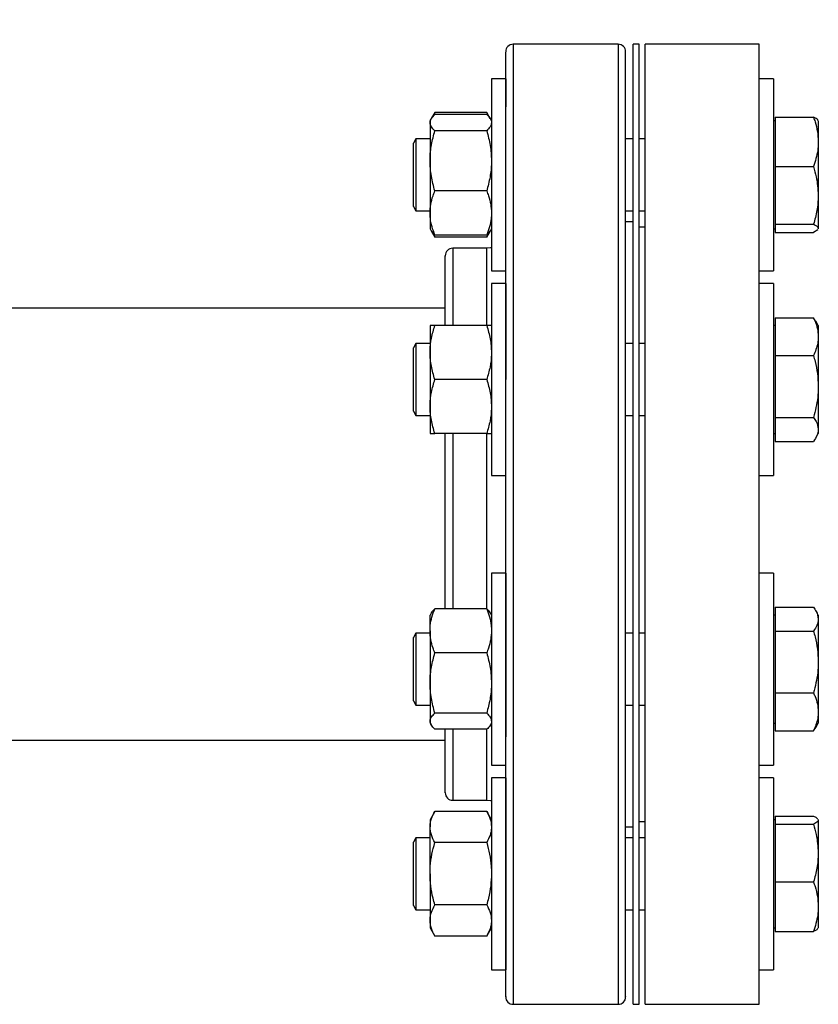
# Model space of a CAD drawing. Units: inches. Extents: x 0.37 to 10.29, y 0.37 to 8.02.
# Drawn here: x 7.81 to 8.07, y 6.31 to 6.63 of the extents above; entities that cross this region are included whole.
import ezdxf

# ---------------------------------------------------------------- set-up
doc = ezdxf.new("R2010")
doc.units = ezdxf.units.IN
doc.header["$MEASUREMENT"] = 0
doc.styles.add('SLDTEXTSTYLE0', font='TXT', dxfattribs={"width": 0.75})
doc.dimstyles.new('SLDDIMSTYLE1', dxfattribs={"dimtxt": 0.125, "dimasz": 0.13, "dimexe": 0, "dimexo": 0.0625, "dimgap": 0.03125, "dimtad": 0, "dimtih": 1, "dimtoh": 1, "dimdec": 1, "dimlfac": 32, "dimrnd": 1e-09, "dimzin": 12, "dimdsep": 46, "dimtxsty": 'SLDTEXTSTYLE0', "dimsah": 1, "dimcen": 0.09, "dimadec": 0, "dimazin": 3, "dimtfac": 1, "dimtdec": 1, "dimtofl": 0, "dimtmove": 0, "dimatfit": 3, "dimfxl": 0, "dimfrac": 2, "dimtolj": 1, "dimtzin": 12, "dimarcsym": 0})

# ---------------------------------------------------------------- blocks, each defined once
blk = doc.blocks.new('_D_14')
at = {"color": 7, "linetype": 'Continuous', "lineweight": 18}
for p, q in [((6.16549, 6.61285), (6.16549, 6.94638)), ((8.05197, 6.67068), (8.05197, 6.94638)), ((6.16549, 6.82138), (6.9471, 6.82138)), ((8.05197, 6.82138), (7.27036, 6.82138))]:
    blk.add_line(p, q, dxfattribs=at)
for points in [[(6.16549, 6.82138), (6.29549, 6.80138), (6.29549, 6.84138)], [(8.05197, 6.82138), (7.92197, 6.84138), (7.92197, 6.80138)]]:
    blk.add_solid(points, dxfattribs=at)
at = {"color": 7, "linetype": 'Continuous', "lineweight": 18, "insert": (6.9471, 6.88329), "char_height": 0.125, "attachment_point": 1, "style": 'SLDTEXTSTYLE0'}
blk.add_mtext('60.4', dxfattribs=at)

msp = doc.modelspace()

# ---------------------------------------------------------------- linework, layer by layer
at = {"color": 7, "linetype": 'Continuous', "lineweight": 25}
for p, q in [((8.00604, 6.62068), (7.97189, 6.62068)), ((8.01291, 6.62068), (8.01096, 6.62068)), ((8.01096, 6.30818), (8.01096, 6.62068)), ((8.01291, 6.30818), (8.01291, 6.62068)), ((8.05197, 6.62068), (8.01486, 6.62068)), ((8.01486, 6.30818), (8.01486, 6.62068)), ((8.05197, 6.30818), (8.05197, 6.62068)), ((7.96943, 6.60943), (7.96481, 6.60943)), ((7.96481, 6.60943), (7.96481, 6.60028)), ((7.96943, 6.60943), (7.96943, 6.60028)), ((8.0566, 6.60943), (8.05197, 6.60943)), ((8.0566, 6.60943), (8.0566, 6.54693)), ((7.96481, 6.60028), (7.96481, 6.54693)), ((7.94516, 6.5964), (7.94479, 6.59576)), ((7.94636, 6.59848), (7.94521, 6.59648)), ((7.94569, 6.59704), (7.94636, 6.59848)), ((7.96324, 6.59848), (7.94636, 6.59848)), ((7.96324, 6.59779), (7.94636, 6.59779)), ((7.96441, 6.59645), (7.96324, 6.59848)), ((7.96324, 6.59848), (7.9639, 6.59704)), ((7.96481, 6.59576), (7.96444, 6.59639)), ((8.05722, 6.59694), (8.05722, 6.58084)), ((8.05722, 6.59694), (8.06968, 6.59694)), ((7.94479, 6.59576), (7.94479, 6.59516)), ((7.94479, 6.59516), (7.94479, 6.58273)), ((8.05722, 6.59576), (8.0566, 6.59576)), ((8.07125, 6.59576), (8.07125, 6.589)), ((7.94022, 6.5899), (7.93941, 6.58849)), ((7.94479, 6.5899), (7.94022, 6.5899)), ((7.94022, 6.5899), (7.94022, 6.56646)), ((7.96324, 6.59253), (7.94636, 6.59253)), ((8.01096, 6.5899), (8.0085, 6.5899)), ((8.01486, 6.5899), (8.01291, 6.5899)), ((7.93941, 6.56787), (7.93941, 6.58849)), ((8.07125, 6.589), (8.07125, 6.58877)), ((8.07125, 6.58877), (8.07125, 6.5716)), ((7.94479, 6.58273), (7.94479, 6.56575)), ((8.05722, 6.58084), (8.06968, 6.58084)), ((8.05722, 6.58084), (8.05722, 6.57146)), ((7.96324, 6.57293), (7.94636, 6.57293)), ((8.05722, 6.57146), (8.05722, 6.56208)), ((8.07125, 6.5716), (8.07125, 6.57133)), ((8.07125, 6.57133), (8.07125, 6.56078)), ((7.93941, 6.56787), (7.94022, 6.56646)), ((7.94022, 6.56646), (7.94479, 6.56646)), ((7.94479, 6.56575), (7.94479, 6.5606)), ((8.0085, 6.56646), (8.01096, 6.56646)), ((8.01291, 6.56646), (8.01486, 6.56646)), ((8.01096, 6.56285), (8.0085, 6.56285)), ((8.01486, 6.56115), (8.01291, 6.56115)), ((8.05722, 6.56208), (8.06968, 6.56208)), ((8.05722, 6.56208), (8.05722, 6.56079)), ((8.05722, 6.56079), (8.05722, 6.56072)), ((8.05722, 6.56072), (8.05722, 6.55943)), ((8.07125, 6.56074), (8.07112, 6.56045)), ((8.07125, 6.56078), (8.07125, 6.56074)), ((8.07125, 6.56074), (8.07125, 6.5606)), ((7.94479, 6.5606), (7.94516, 6.55996)), ((7.94516, 6.55996), (7.94636, 6.55788)), ((7.94636, 6.55788), (7.94571, 6.55929)), ((7.96324, 6.55857), (7.94636, 6.55857)), ((7.96324, 6.55788), (7.94636, 6.55788)), ((7.96324, 6.55788), (7.96444, 6.55997)), ((7.96392, 6.55934), (7.96324, 6.55788)), ((7.96444, 6.55997), (7.96481, 6.5606)), ((8.0566, 6.5606), (8.05722, 6.5606)), ((8.05722, 6.55943), (8.06968, 6.55943)), ((8.07104, 6.56029), (8.06968, 6.55943)), ((7.96328, 6.55427), (7.95221, 6.55427)), ((7.96481, 6.54693), (7.96943, 6.54693)), ((8.05197, 6.54693), (8.0566, 6.54693)), ((7.96943, 6.5428), (7.96481, 6.5428)), ((7.96481, 6.5428), (7.96481, 6.51155)), ((7.96943, 6.5428), (7.96943, 6.51155)), ((8.0566, 6.5428), (8.05197, 6.5428)), ((8.0566, 6.5428), (8.0566, 6.4803)), ((7.94975, 6.53474), (6.2267, 6.53474)), ((7.94479, 6.52912), (7.94479, 6.52033)), ((7.96324, 6.52912), (7.94636, 6.52912)), ((8.05722, 6.52912), (8.0566, 6.52912)), ((8.05722, 6.53167), (8.06968, 6.53167)), ((8.05722, 6.53167), (8.05722, 6.51932)), ((8.07035, 6.53055), (8.06968, 6.53167)), ((8.07125, 6.52913), (8.07041, 6.53058)), ((8.07125, 6.52913), (8.07125, 6.52558)), ((8.07125, 6.52558), (8.07125, 6.52541)), ((8.07125, 6.52541), (8.07125, 6.5094)), ((7.94022, 6.52326), (7.93941, 6.52186)), ((7.94479, 6.52326), (7.94022, 6.52326)), ((7.94022, 6.52326), (7.94022, 6.49983)), ((8.01096, 6.52326), (8.0085, 6.52326)), ((8.01486, 6.52326), (8.01291, 6.52326)), ((7.93941, 6.50123), (7.93941, 6.52186)), ((7.94479, 6.52033), (7.94479, 6.50276)), ((8.05722, 6.51932), (8.06968, 6.51932)), ((8.05722, 6.51932), (8.05722, 6.4992)), ((7.96324, 6.51155), (7.94636, 6.51155)), ((7.96481, 6.51155), (7.96481, 6.4803)), ((8.07125, 6.5094), (8.07125, 6.50912)), ((8.07125, 6.50912), (8.07125, 6.49536)), ((7.93941, 6.50123), (7.94022, 6.49983)), ((7.94022, 6.49983), (7.94479, 6.49983)), ((7.94479, 6.50276), (7.94479, 6.49397)), ((8.0085, 6.49983), (8.01096, 6.49983)), ((8.01291, 6.49983), (8.01486, 6.49983)), ((8.05722, 6.4992), (8.06968, 6.4992)), ((8.05722, 6.4992), (8.05722, 6.49531)), ((7.96324, 6.49397), (7.94636, 6.49397)), ((8.0566, 6.49397), (8.05722, 6.49397)), ((8.05722, 6.49531), (8.05722, 6.49142)), ((8.07041, 6.49252), (8.07125, 6.49397)), ((8.07125, 6.49536), (8.07125, 6.49525)), ((8.07125, 6.49525), (8.07125, 6.49397)), ((8.05722, 6.49142), (8.06968, 6.49142)), ((7.96481, 6.4803), (7.96943, 6.4803)), ((8.05197, 6.4803), (8.0566, 6.4803)), ((7.96943, 6.44856), (7.96481, 6.44856)), ((7.96481, 6.44856), (7.96481, 6.39521)), ((7.96943, 6.44856), (7.96943, 6.39521)), ((8.0566, 6.44856), (8.05197, 6.44856)), ((8.0566, 6.44856), (8.0566, 6.38606)), ((7.96324, 6.43692), (7.94636, 6.43692)), ((8.05722, 6.43743), (8.05722, 6.43743)), ((8.05722, 6.43743), (8.06968, 6.43743)), ((8.05722, 6.43743), (8.05722, 6.43355)), ((8.05722, 6.43743), (8.06968, 6.43743)), ((8.07125, 6.43489), (8.07041, 6.43633)), ((7.94516, 6.43552), (7.94479, 6.43489)), ((7.94479, 6.42974), (7.94479, 6.43489)), ((7.96481, 6.43489), (7.96444, 6.43553)), ((8.05722, 6.43489), (8.0566, 6.43489)), ((8.05722, 6.43355), (8.05722, 6.42967)), ((8.07125, 6.43489), (8.07125, 6.43361)), ((8.07125, 6.43361), (8.07125, 6.4335)), ((8.07125, 6.4335), (8.07125, 6.41975)), ((7.94479, 6.42974), (7.94479, 6.41276)), ((8.05722, 6.42967), (8.05722, 6.40955)), ((8.05722, 6.42967), (8.06968, 6.42967)), ((7.94022, 6.42903), (7.93941, 6.42762)), ((7.93941, 6.407), (7.93941, 6.42762)), ((7.94479, 6.42903), (7.94022, 6.42903)), ((7.94022, 6.42903), (7.94022, 6.40559)), ((8.01096, 6.42903), (8.0085, 6.42903)), ((8.01486, 6.42903), (8.01291, 6.42903)), ((7.96324, 6.42256), (7.94636, 6.42256)), ((8.07125, 6.41975), (8.07125, 6.41947)), ((8.07125, 6.41947), (8.07125, 6.40346)), ((7.94479, 6.41276), (7.94479, 6.40033)), ((7.93941, 6.407), (7.94022, 6.40559)), ((8.05722, 6.40955), (8.06968, 6.40955)), ((8.05722, 6.40955), (8.05722, 6.39719)), ((7.94022, 6.40559), (7.94479, 6.40559)), ((8.0085, 6.40559), (8.01096, 6.40559)), ((8.01291, 6.40559), (8.01486, 6.40559)), ((7.96324, 6.40296), (7.94636, 6.40296)), ((8.07125, 6.40346), (8.07125, 6.40328)), ((8.07125, 6.40328), (8.07125, 6.39973)), ((7.94479, 6.40033), (7.94479, 6.39973)), ((7.94479, 6.39973), (7.94516, 6.3991)), ((7.96324, 6.3977), (7.94636, 6.3977)), ((7.96444, 6.39909), (7.96481, 6.39973)), ((8.0566, 6.39973), (8.05722, 6.39973)), ((8.05722, 6.39719), (8.05722, 6.39718)), ((8.05722, 6.39719), (8.06968, 6.39719)), ((8.05722, 6.39718), (8.06968, 6.39718)), ((8.06968, 6.39719), (8.0704, 6.39831)), ((8.07041, 6.39829), (8.07125, 6.39973)), ((8.07041, 6.39828), (8.07041, 6.39829)), ((7.74047, 6.39412), (7.94975, 6.39412)), ((7.96481, 6.39521), (7.96481, 6.38606)), ((7.96481, 6.38606), (7.96943, 6.38606)), ((8.05197, 6.38606), (8.0566, 6.38606)), ((7.96943, 6.38193), (7.96481, 6.38193)), ((7.96481, 6.38193), (7.96481, 6.31943)), ((7.96943, 6.38193), (7.96943, 6.31943)), ((8.0566, 6.38193), (8.05197, 6.38193)), ((8.0566, 6.38193), (8.0566, 6.31943)), ((7.95221, 6.37458), (7.96328, 6.37458)), ((7.94636, 6.37097), (7.94479, 6.36825)), ((7.96324, 6.37097), (7.94636, 6.37097)), ((7.96481, 6.36825), (7.96324, 6.37097)), ((8.05722, 6.36943), (8.06968, 6.36943)), ((8.05722, 6.36942), (8.05722, 6.36814)), ((8.05722, 6.36942), (8.06968, 6.36942)), ((8.07109, 6.3684), (8.07125, 6.36812)), ((7.94479, 6.36825), (7.94479, 6.3659)), ((7.94479, 6.35068), (7.94479, 6.3659)), ((8.0085, 6.366), (8.01096, 6.366)), ((8.01291, 6.36771), (8.01486, 6.36771)), ((8.05722, 6.36825), (8.0566, 6.36825)), ((8.05722, 6.36814), (8.05722, 6.36806)), ((8.05722, 6.36806), (8.05722, 6.36678)), ((8.05722, 6.36678), (8.05722, 6.35741)), ((8.05722, 6.36678), (8.06968, 6.36678)), ((8.07125, 6.36825), (8.07125, 6.36812)), ((8.07125, 6.36812), (8.07125, 6.36808)), ((8.07125, 6.36808), (8.07125, 6.35754)), ((7.94022, 6.36239), (7.93941, 6.36099)), ((7.94479, 6.36239), (7.94022, 6.36239)), ((7.94022, 6.36239), (7.94022, 6.33896)), ((8.01096, 6.36239), (8.0085, 6.36239)), ((8.01486, 6.36239), (8.01291, 6.36239)), ((7.93941, 6.34036), (7.93941, 6.36099)), ((7.96324, 6.36082), (7.94636, 6.36082)), ((8.05722, 6.35741), (8.05722, 6.34803)), ((8.07125, 6.35754), (8.07125, 6.35727)), ((8.07125, 6.35727), (8.07125, 6.34009)), ((7.94479, 6.35068), (7.94479, 6.33545)), ((8.05722, 6.34803), (8.06968, 6.34803)), ((8.05722, 6.34803), (8.05722, 6.33192)), ((7.93941, 6.34036), (7.94022, 6.33896)), ((7.96324, 6.34053), (7.94636, 6.34053)), ((8.07125, 6.34009), (8.07125, 6.33986)), ((8.07125, 6.33986), (8.07125, 6.33309)), ((7.94022, 6.33896), (7.94479, 6.33896)), ((8.0085, 6.33896), (8.01096, 6.33896)), ((8.01291, 6.33896), (8.01486, 6.33896)), ((7.94479, 6.33545), (7.94479, 6.3331)), ((7.94479, 6.3331), (7.94636, 6.33038)), ((7.96324, 6.33038), (7.96481, 6.3331)), ((8.0566, 6.3331), (8.05722, 6.3331)), ((7.96324, 6.33038), (7.94636, 6.33038)), ((8.05722, 6.33192), (8.06968, 6.33192)), ((8.05722, 6.33192), (8.06968, 6.33192)), ((8.05722, 6.33192), (8.05722, 6.33192)), ((7.96481, 6.31943), (7.96943, 6.31943)), ((8.05197, 6.31943), (8.0566, 6.31943)), ((7.97189, 6.30818), (8.00604, 6.30818)), ((8.01096, 6.30818), (8.01291, 6.30818)), ((8.01486, 6.30818), (8.05197, 6.30818))]:
    msp.add_line(p, q, dxfattribs=at)
at = {"color": 1, "linetype": 'Continuous', "lineweight": 25}
for p, q in [((7.97189, 6.62068), (7.97189, 6.30818)), ((8.00604, 6.62068), (8.00604, 6.30818)), ((7.95221, 6.55427), (7.95221, 6.52912)), ((7.96328, 6.52914), (7.96328, 6.55427)), ((7.95221, 6.49397), (7.95221, 6.43692)), ((7.96328, 6.43684), (7.96328, 6.49403)), ((7.95221, 6.3977), (7.95221, 6.37458)), ((7.96328, 6.37458), (7.96328, 6.39769))]:
    msp.add_line(p, q, dxfattribs=at)
at = {"color": 7, "linetype": 'Continuous', "lineweight": 25, "flags": 128}
for points in [[(7.96481, 6.55446), (7.96448, 6.55439), (7.96328, 6.55427)], [(7.96328, 6.37458), (7.96448, 6.37447), (7.96481, 6.37439)]]:
    msp.add_lwpolyline(points, dxfattribs=at)
at = {"color": 7, "linetype": 'Continuous', "lineweight": 25}
for centre, start, end in [((7.97189, 6.61822), 90, 180), ((8.00604, 6.61822), 0, 90), ((7.95221, 6.55181), 90, 180), ((7.95221, 6.37704), 180, 270), ((7.97189, 6.31064), 180, 270), ((8.00604, 6.31064), 270, 0)]:
    msp.add_arc(centre, 0.00246, start, end, dxfattribs=at)
for points, knots in [([(7.96943, 6.4809), (7.96943, 6.48456), (7.96943, 6.49197), (7.96943, 6.50305), (7.96943, 6.51418), (7.96943, 6.52525), (7.96943, 6.53556), (7.96943, 6.54504), (7.96943, 6.55368), (7.96943, 6.56339), (7.96943, 6.5738), (7.96943, 6.58323), (7.96943, 6.59065), (7.96943, 6.59641), (7.96943, 6.60151), (7.96943, 6.60594), (7.96943, 6.60969), (7.96943, 6.61325), (7.96943, 6.61615), (7.96943, 6.61797), (7.96943, 6.61807), (7.96943, 6.61812)], [0, 0, 0, 0, 0.049182, 0.099612, 0.151215, 0.203904, 0.257583, 0.303244, 0.349281, 0.395666, 0.465972, 0.536654, 0.583781, 0.630798, 0.677677, 0.72406, 0.770096, 0.81576, 0.882854, 0.948287, 1, 1, 1, 1]), ([(8.0085, 6.4809), (8.0085, 6.48456), (8.0085, 6.49197), (8.0085, 6.50305), (8.0085, 6.51418), (8.0085, 6.52525), (8.0085, 6.53556), (8.0085, 6.54504), (8.0085, 6.55368), (8.0085, 6.56339), (8.0085, 6.5738), (8.0085, 6.58323), (8.0085, 6.59065), (8.0085, 6.59641), (8.0085, 6.60151), (8.0085, 6.60594), (8.0085, 6.60969), (8.0085, 6.61325), (8.0085, 6.61615), (8.0085, 6.61797), (8.0085, 6.61807), (8.0085, 6.61812)], [0, 0, 0, 0, 0.049182, 0.099612, 0.151215, 0.203904, 0.257583, 0.303244, 0.349281, 0.395666, 0.465972, 0.536654, 0.583781, 0.630798, 0.677677, 0.72406, 0.770096, 0.81576, 0.882854, 0.948287, 1, 1, 1, 1]), ([(7.94479, 6.59516), (7.94479, 6.59522), (7.94481, 6.59569), (7.94515, 6.59658), (7.94595, 6.59738), (7.94636, 6.59779)], [0, 0, 0, 0, 0.070101, 0.530791, 1, 1, 1, 1]), ([(7.96324, 6.59779), (7.96373, 6.59736), (7.96426, 6.5969), (7.96441, 6.59642), (7.96442, 6.59638)], [0, 0, 0, 0, 0.916238, 1, 1, 1, 1]), ([(8.06968, 6.59694), (8.06985, 6.59644), (8.07039, 6.5949), (8.07106, 6.59226), (8.07118, 6.59009), (8.07125, 6.589)], [0, 0, 0, 0, 0.193947, 0.594324, 1, 1, 1, 1]), ([(8.07112, 6.59591), (8.0711, 6.59597), (8.07097, 6.59631), (8.07027, 6.59665), (8.06968, 6.59694)], [0, 0, 0, 0, 0.153254, 1, 1, 1, 1]), ([(7.94636, 6.59253), (7.94592, 6.59296), (7.94504, 6.59382), (7.94487, 6.59471), (7.94479, 6.59516)], [0, 0, 0, 0, 0.495457, 1, 1, 1, 1]), ([(7.96481, 6.59516), (7.96481, 6.5951), (7.96479, 6.59463), (7.96445, 6.59374), (7.96365, 6.59294), (7.96324, 6.59253)], [0, 0, 0, 0, 0.070103, 0.530792, 1, 1, 1, 1]), ([(7.94479, 6.58273), (7.94479, 6.58296), (7.94481, 6.58472), (7.94515, 6.58804), (7.94595, 6.59103), (7.94636, 6.59253)], [0, 0, 0, 0, 0.070104, 0.530792, 1, 1, 1, 1]), ([(7.96324, 6.59253), (7.96368, 6.59094), (7.96456, 6.58773), (7.96473, 6.58441), (7.96481, 6.58273)], [0, 0, 0, 0, 0.495461, 1, 1, 1, 1]), ([(8.07125, 6.58877), (8.07121, 6.58787), (8.07108, 6.58519), (8.07024, 6.58258), (8.06968, 6.58084)], [0, 0, 0, 0, 0.3352, 1, 1, 1, 1]), ([(7.94636, 6.57293), (7.94592, 6.57452), (7.94504, 6.57773), (7.94487, 6.58105), (7.94479, 6.58273)], [0, 0, 0, 0, 0.49546, 1, 1, 1, 1]), ([(7.96481, 6.58273), (7.96481, 6.5825), (7.96479, 6.58074), (7.96445, 6.57742), (7.96365, 6.57443), (7.96324, 6.57293)], [0, 0, 0, 0, 0.070104, 0.530792, 1, 1, 1, 1]), ([(8.06968, 6.58084), (8.07, 6.57975), (8.07089, 6.57673), (8.07111, 6.5736), (8.07125, 6.5716)], [0, 0, 0, 0, 0.359608, 1, 1, 1, 1]), ([(7.94479, 6.56575), (7.94484, 6.56668), (7.94494, 6.56857), (7.9456, 6.57096), (7.94616, 6.5724), (7.94636, 6.57293)], [0, 0, 0, 0, 0.384437, 0.774501, 1, 1, 1, 1]), ([(7.96324, 6.57293), (7.96344, 6.5724), (7.964, 6.57097), (7.96465, 6.56858), (7.96476, 6.5667), (7.96481, 6.56575)], [0, 0, 0, 0, 0.2255, 0.610263, 1, 1, 1, 1]), ([(8.07125, 6.57133), (8.07116, 6.56973), (8.07098, 6.5666), (8.07011, 6.56357), (8.06968, 6.56208)], [0, 0, 0, 0, 0.509533, 1, 1, 1, 1]), ([(7.94636, 6.55857), (7.94603, 6.55946), (7.94536, 6.56124), (7.94487, 6.56365), (7.94481, 6.56516), (7.94479, 6.56575)], [0, 0, 0, 0, 0.376633, 0.756733, 1, 1, 1, 1]), ([(7.96481, 6.56575), (7.96479, 6.56516), (7.96473, 6.56366), (7.96424, 6.56124), (7.96357, 6.55947), (7.96324, 6.55857)], [0, 0, 0, 0, 0.243267, 0.619573, 1, 1, 1, 1]), ([(8.06968, 6.56208), (8.06985, 6.562), (8.07039, 6.56175), (8.07106, 6.56131), (8.07118, 6.56095), (8.07125, 6.56078)], [0, 0, 0, 0, 0.19394, 0.594322, 1, 1, 1, 1]), ([(7.94519, 6.55998), (7.94521, 6.55992), (7.94538, 6.55944), (7.94591, 6.55898), (7.94636, 6.55857)], [0, 0, 0, 0, 0.131944, 1, 1, 1, 1]), ([(7.96324, 6.55857), (7.96373, 6.559), (7.96426, 6.55946), (7.96441, 6.55994), (7.96442, 6.55998)], [0, 0, 0, 0, 0.916238, 1, 1, 1, 1]), ([(7.94975, 6.52912), (7.94975, 6.53035), (7.94975, 6.53411), (7.94975, 6.53936), (7.94975, 6.54456), (7.94975, 6.54846), (7.94975, 6.55089), (7.94975, 6.55196), (7.94975, 6.55173), (7.94975, 6.55169)], [0, 0, 0, 0, 0.084764, 0.260656, 0.434805, 0.606853, 0.784078, 0.964149, 1, 1, 1, 1]), ([(7.94479, 6.52033), (7.94479, 6.52054), (7.94481, 6.52212), (7.94515, 6.5251), (7.94595, 6.52777), (7.94636, 6.52912)], [0, 0, 0, 0, 0.0701, 0.530791, 1, 1, 1, 1]), ([(7.94636, 6.52912), (7.94616, 6.52912), (7.9456, 6.52912), (7.94495, 6.52912), (7.94484, 6.52912), (7.94479, 6.52912)], [0, 0, 0, 0, 0.225503, 0.610263, 1, 1, 1, 1]), ([(7.96324, 6.52912), (7.96368, 6.5277), (7.96456, 6.52482), (7.96473, 6.52184), (7.96481, 6.52033)], [0, 0, 0, 0, 0.495459, 1, 1, 1, 1]), ([(7.96481, 6.52912), (7.96476, 6.52912), (7.96465, 6.52912), (7.964, 6.52912), (7.96344, 6.52912), (7.96324, 6.52912)], [0, 0, 0, 0, 0.384438, 0.774498, 1, 1, 1, 1]), ([(8.06968, 6.53167), (8.06985, 6.53129), (8.07039, 6.53011), (8.07106, 6.52808), (8.07118, 6.52642), (8.07125, 6.52558)], [0, 0, 0, 0, 0.193948, 0.594324, 1, 1, 1, 1]), ([(8.07125, 6.52541), (8.07121, 6.52472), (8.07108, 6.52266), (8.07024, 6.52065), (8.06968, 6.51932)], [0, 0, 0, 0, 0.335206, 1, 1, 1, 1]), ([(7.94636, 6.51155), (7.94592, 6.51297), (7.94504, 6.51585), (7.94487, 6.51883), (7.94479, 6.52033)], [0, 0, 0, 0, 0.495456, 1, 1, 1, 1]), ([(7.96481, 6.52033), (7.96481, 6.52013), (7.96479, 6.51855), (7.96445, 6.51557), (7.96365, 6.5129), (7.96324, 6.51155)], [0, 0, 0, 0, 0.070105, 0.530787, 1, 1, 1, 1]), ([(8.06968, 6.51932), (8.06985, 6.51869), (8.07039, 6.51677), (8.07106, 6.51347), (8.07118, 6.51076), (8.07125, 6.5094)], [0, 0, 0, 0, 0.193947, 0.594329, 1, 1, 1, 1]), ([(7.94479, 6.50276), (7.94479, 6.50297), (7.94481, 6.50454), (7.94515, 6.50752), (7.94595, 6.51019), (7.94636, 6.51155)], [0, 0, 0, 0, 0.070106, 0.53079, 1, 1, 1, 1]), ([(7.96324, 6.51155), (7.96368, 6.51012), (7.96456, 6.50724), (7.96473, 6.50426), (7.96481, 6.50276)], [0, 0, 0, 0, 0.495459, 1, 1, 1, 1]), ([(8.07125, 6.50912), (8.07121, 6.50799), (8.07108, 6.50463), (8.07024, 6.50137), (8.06968, 6.4992)], [0, 0, 0, 0, 0.335202, 1, 1, 1, 1]), ([(7.94636, 6.49397), (7.94592, 6.49539), (7.94504, 6.49828), (7.94487, 6.50125), (7.94479, 6.50276)], [0, 0, 0, 0, 0.495459, 1, 1, 1, 1]), ([(7.96481, 6.50276), (7.96481, 6.50255), (7.96479, 6.50097), (7.96445, 6.498), (7.96365, 6.49532), (7.96324, 6.49397)], [0, 0, 0, 0, 0.0701, 0.530791, 1, 1, 1, 1]), ([(8.06968, 6.4992), (8.07, 6.49875), (8.07089, 6.49749), (8.07111, 6.4962), (8.07125, 6.49536)], [0, 0, 0, 0, 0.359607, 1, 1, 1, 1]), ([(7.94479, 6.49397), (7.94484, 6.49397), (7.94494, 6.49397), (7.9456, 6.49397), (7.94616, 6.49397), (7.94636, 6.49397)], [0, 0, 0, 0, 0.384438, 0.774498, 1, 1, 1, 1]), ([(7.94975, 6.47379), (7.94975, 6.47748), (7.94975, 6.48436), (7.94975, 6.49093), (7.94975, 6.49397)], [0, 0, 0, 0, 0.537143, 1, 1, 1, 1]), ([(7.96324, 6.49397), (7.96344, 6.49397), (7.964, 6.49397), (7.96465, 6.49397), (7.96476, 6.49397), (7.96481, 6.49397)], [0, 0, 0, 0, 0.225503, 0.610263, 1, 1, 1, 1]), ([(8.07125, 6.49525), (8.07116, 6.49459), (8.07098, 6.49329), (8.07011, 6.49204), (8.06968, 6.49142)], [0, 0, 0, 0, 0.509532, 1, 1, 1, 1]), ([(7.96943, 6.31074), (7.96943, 6.31071), (7.96943, 6.31051), (7.96943, 6.31132), (7.96943, 6.31297), (7.96943, 6.31542), (7.96943, 6.31875), (7.96943, 6.32301), (7.96943, 6.32792), (7.96943, 6.33332), (7.96943, 6.33904), (7.96943, 6.34646), (7.96943, 6.35593), (7.96943, 6.36646), (7.96943, 6.37636), (7.96943, 6.38524), (7.96943, 6.39445), (7.96943, 6.40392), (7.96943, 6.41359), (7.96943, 6.42496), (7.96943, 6.43803), (7.96943, 6.45264), (7.96943, 6.46695), (7.96943, 6.4763), (7.96943, 6.4809)], [0, 0, 0, 0, 0.0103197, 0.0639347, 0.1068277, 0.1508094, 0.1958138, 0.2417657, 0.2885806, 0.3284034, 0.3685532, 0.4090073, 0.4703233, 0.5319673, 0.5730682, 0.614073, 0.6549576, 0.6954094, 0.7355592, 0.7753843, 0.833899, 0.8909652, 0.946385, 1, 1, 1, 1]), ([(8.0085, 6.31074), (8.0085, 6.31071), (8.0085, 6.31051), (8.0085, 6.31132), (8.0085, 6.31297), (8.0085, 6.31542), (8.0085, 6.31875), (8.0085, 6.32301), (8.0085, 6.32792), (8.0085, 6.33332), (8.0085, 6.33904), (8.0085, 6.34646), (8.0085, 6.35593), (8.0085, 6.36646), (8.0085, 6.37636), (8.0085, 6.38524), (8.0085, 6.39445), (8.0085, 6.40392), (8.0085, 6.41359), (8.0085, 6.42496), (8.0085, 6.43803), (8.0085, 6.45264), (8.0085, 6.46695), (8.0085, 6.4763), (8.0085, 6.4809)], [0, 0, 0, 0, 0.0103197, 0.0639347, 0.1068277, 0.1508094, 0.1958138, 0.2417657, 0.2885806, 0.3284034, 0.3685532, 0.4090073, 0.4703233, 0.5319673, 0.5730682, 0.614073, 0.6549576, 0.6954094, 0.7355592, 0.7753843, 0.833899, 0.8909652, 0.946385, 1, 1, 1, 1]), ([(7.94975, 6.43692), (7.94975, 6.43832), (7.94975, 6.44239), (7.94975, 6.4494), (7.94975, 6.45765), (7.94975, 6.46582), (7.94975, 6.47113), (7.94975, 6.47379)], [0, 0, 0, 0, 0.119269, 0.34586, 0.572468, 0.786229, 1, 1, 1, 1]), ([(7.94479, 6.42974), (7.94481, 6.43033), (7.94486, 6.43183), (7.94536, 6.43425), (7.94603, 6.43602), (7.94636, 6.43692)], [0, 0, 0, 0, 0.243267, 0.619573, 1, 1, 1, 1]), ([(7.94636, 6.43692), (7.94587, 6.43649), (7.94534, 6.43603), (7.94519, 6.43555), (7.94518, 6.43551)], [0, 0, 0, 0, 0.916234, 1, 1, 1, 1]), ([(7.96324, 6.43692), (7.96357, 6.43603), (7.96424, 6.43426), (7.96473, 6.43184), (7.96479, 6.43033), (7.96481, 6.42974)], [0, 0, 0, 0, 0.37663, 0.756733, 1, 1, 1, 1]), ([(7.96441, 6.43551), (7.96438, 6.43557), (7.96422, 6.43605), (7.96369, 6.43651), (7.96324, 6.43692)], [0, 0, 0, 0, 0.131946, 1, 1, 1, 1]), ([(8.06968, 6.43743), (8.07, 6.43698), (8.07089, 6.43573), (8.07111, 6.43444), (8.07125, 6.43361)], [0, 0, 0, 0, 0.359607, 1, 1, 1, 1]), ([(8.07125, 6.4335), (8.07116, 6.43284), (8.07098, 6.43154), (8.07011, 6.43029), (8.06968, 6.42967)], [0, 0, 0, 0, 0.509532, 1, 1, 1, 1]), ([(7.94636, 6.42256), (7.94616, 6.42309), (7.9456, 6.42452), (7.94495, 6.42691), (7.94484, 6.42879), (7.94479, 6.42974)], [0, 0, 0, 0, 0.225505, 0.610264, 1, 1, 1, 1]), ([(7.96481, 6.42974), (7.96476, 6.42881), (7.96465, 6.42692), (7.964, 6.42453), (7.96344, 6.42309), (7.96324, 6.42256)], [0, 0, 0, 0, 0.384437, 0.774496, 1, 1, 1, 1]), ([(8.06968, 6.42967), (8.06985, 6.42904), (8.07039, 6.42712), (8.07106, 6.42382), (8.07118, 6.42112), (8.07125, 6.41975)], [0, 0, 0, 0, 0.193948, 0.594325, 1, 1, 1, 1]), ([(7.94479, 6.41276), (7.94479, 6.41299), (7.94481, 6.41475), (7.94515, 6.41807), (7.94595, 6.42106), (7.94636, 6.42256)], [0, 0, 0, 0, 0.070104, 0.53079, 1, 1, 1, 1]), ([(7.96324, 6.42256), (7.96368, 6.42097), (7.96456, 6.41776), (7.96473, 6.41444), (7.96481, 6.41276)], [0, 0, 0, 0, 0.495459, 1, 1, 1, 1]), ([(8.07125, 6.41947), (8.07121, 6.41834), (8.07108, 6.41498), (8.07024, 6.41172), (8.06968, 6.40955)], [0, 0, 0, 0, 0.335203, 1, 1, 1, 1]), ([(7.94636, 6.40296), (7.94592, 6.40455), (7.94504, 6.40776), (7.94487, 6.41108), (7.94479, 6.41276)], [0, 0, 0, 0, 0.495457, 1, 1, 1, 1]), ([(7.96481, 6.41276), (7.96481, 6.41253), (7.96479, 6.41077), (7.96445, 6.40745), (7.96365, 6.40446), (7.96324, 6.40296)], [0, 0, 0, 0, 0.070104, 0.530792, 1, 1, 1, 1]), ([(8.06968, 6.40955), (8.06985, 6.40916), (8.07039, 6.40798), (8.07106, 6.40595), (8.07118, 6.40429), (8.07125, 6.40346)], [0, 0, 0, 0, 0.193948, 0.594326, 1, 1, 1, 1]), ([(7.94479, 6.40033), (7.94479, 6.40039), (7.94481, 6.40086), (7.94515, 6.40175), (7.94595, 6.40255), (7.94636, 6.40296)], [0, 0, 0, 0, 0.070102, 0.530792, 1, 1, 1, 1]), ([(7.96324, 6.40296), (7.96368, 6.40253), (7.96456, 6.40167), (7.96473, 6.40078), (7.96481, 6.40033)], [0, 0, 0, 0, 0.495458, 1, 1, 1, 1]), ([(8.07125, 6.40328), (8.07121, 6.40259), (8.07108, 6.40052), (8.07024, 6.39852), (8.06968, 6.39719)], [0, 0, 0, 0, 0.335204, 1, 1, 1, 1]), ([(7.94636, 6.3977), (7.94592, 6.39813), (7.94504, 6.39899), (7.94487, 6.39988), (7.94479, 6.40033)], [0, 0, 0, 0, 0.495458, 1, 1, 1, 1]), ([(7.94975, 6.3771), (7.94975, 6.37708), (7.94975, 6.37697), (7.94975, 6.37747), (7.94975, 6.37863), (7.94975, 6.38063), (7.94975, 6.38339), (7.94975, 6.387), (7.94975, 6.39149), (7.94975, 6.39511), (7.94975, 6.39741), (7.94975, 6.3977)], [0, 0, 0, 0, 0.022534, 0.153023, 0.283501, 0.41399, 0.552302, 0.690625, 0.833578, 0.978788, 1, 1, 1, 1]), ([(7.96441, 6.39911), (7.96438, 6.39905), (7.96422, 6.39857), (7.96369, 6.39811), (7.96324, 6.3977)], [0, 0, 0, 0, 0.131943, 1, 1, 1, 1]), ([(7.94479, 6.3659), (7.94479, 6.36602), (7.94481, 6.36693), (7.94515, 6.36865), (7.94595, 6.37019), (7.94636, 6.37097)], [0, 0, 0, 0, 0.070103, 0.53079, 1, 1, 1, 1]), ([(7.96324, 6.37097), (7.96368, 6.37015), (7.96456, 6.36849), (7.96473, 6.36677), (7.96481, 6.3659)], [0, 0, 0, 0, 0.495458, 1, 1, 1, 1]), ([(8.06968, 6.36942), (8.06985, 6.36934), (8.0704, 6.36909), (8.07073, 6.36883), (8.07095, 6.36865)], [0, 0, 0, 0, 0.326323, 1, 1, 1, 1]), ([(7.94636, 6.36082), (7.94592, 6.36165), (7.94504, 6.36331), (7.94487, 6.36503), (7.94479, 6.3659)], [0, 0, 0, 0, 0.495459, 1, 1, 1, 1]), ([(7.96481, 6.3659), (7.96481, 6.36578), (7.96479, 6.36487), (7.96445, 6.36315), (7.96365, 6.3616), (7.96324, 6.36082)], [0, 0, 0, 0, 0.070102, 0.53079, 1, 1, 1, 1]), ([(8.07125, 6.36808), (8.07121, 6.36793), (8.07108, 6.36749), (8.07024, 6.36707), (8.06968, 6.36678)], [0, 0, 0, 0, 0.335197, 1, 1, 1, 1]), ([(8.06968, 6.36678), (8.07, 6.36569), (8.07089, 6.36267), (8.07111, 6.35954), (8.07125, 6.35754)], [0, 0, 0, 0, 0.359605, 1, 1, 1, 1]), ([(7.94479, 6.35068), (7.94481, 6.35151), (7.94486, 6.35364), (7.94536, 6.35705), (7.94603, 6.35956), (7.94636, 6.36082)], [0, 0, 0, 0, 0.243267, 0.619572, 1, 1, 1, 1]), ([(7.96324, 6.36082), (7.96357, 6.35957), (7.96424, 6.35706), (7.96473, 6.35365), (7.96479, 6.35151), (7.96481, 6.35068)], [0, 0, 0, 0, 0.376631, 0.756733, 1, 1, 1, 1]), ([(8.07125, 6.35727), (8.07116, 6.35568), (8.07098, 6.35255), (8.07011, 6.34952), (8.06968, 6.34803)], [0, 0, 0, 0, 0.509533, 1, 1, 1, 1]), ([(7.94636, 6.34053), (7.94616, 6.34127), (7.9456, 6.34329), (7.94495, 6.34668), (7.94484, 6.34934), (7.94479, 6.35068)], [0, 0, 0, 0, 0.225503, 0.610265, 1, 1, 1, 1]), ([(7.96481, 6.35068), (7.96476, 6.34935), (7.96465, 6.34669), (7.964, 6.34331), (7.96344, 6.34127), (7.96324, 6.34053)], [0, 0, 0, 0, 0.384437, 0.774498, 1, 1, 1, 1]), ([(8.06968, 6.34803), (8.06985, 6.34753), (8.07039, 6.34599), (8.07106, 6.34335), (8.07118, 6.34118), (8.07125, 6.34009)], [0, 0, 0, 0, 0.193947, 0.5943259, 1, 1, 1, 1]), ([(7.94479, 6.33545), (7.94479, 6.33557), (7.94481, 6.33648), (7.94515, 6.3382), (7.94595, 6.33975), (7.94636, 6.34053)], [0, 0, 0, 0, 0.070102, 0.530792, 1, 1, 1, 1]), ([(7.96324, 6.34053), (7.96368, 6.3397), (7.96456, 6.33804), (7.96473, 6.33632), (7.96481, 6.33545)], [0, 0, 0, 0, 0.495459, 1, 1, 1, 1]), ([(8.07125, 6.33986), (8.07121, 6.33896), (8.07108, 6.33627), (8.07024, 6.33366), (8.06968, 6.33192)], [0, 0, 0, 0, 0.335203, 1, 1, 1, 1]), ([(7.94636, 6.33038), (7.94592, 6.3312), (7.94504, 6.33287), (7.94487, 6.33458), (7.94479, 6.33545)], [0, 0, 0, 0, 0.495458, 1, 1, 1, 1]), ([(7.96481, 6.33545), (7.96481, 6.33533), (7.96479, 6.33442), (7.96445, 6.3327), (7.96365, 6.33116), (7.96324, 6.33038)], [0, 0, 0, 0, 0.070101, 0.53079, 1, 1, 1, 1]), ([(8.06968, 6.33192), (8.06985, 6.33201), (8.07038, 6.33226), (8.07095, 6.3326), (8.07106, 6.33286), (8.07109, 6.33294)], [0, 0, 0, 0, 0.246601, 0.7556698, 1, 1, 1, 1])]:
    msp.add_open_spline(points, degree=3, knots=knots, dxfattribs=at)

# ---------------------------------------------------------------- dimensions: what is measured, and where the dimension line sits
at = {"color": 7, "linetype": 'Continuous', "lineweight": 18}
dim = msp.add_linear_dim(base=(8.05197, 6.82138), p1=(6.16549, 6.56285), p2=(8.05197, 6.62068), dimstyle='SLDDIMSTYLE1', dxfattribs=at)
dim.commit()
dim.dimension.update_dxf_attribs({"geometry": '_D_14', "text_midpoint": (7.10873, 6.82138), "dimtype": 160})

doc.saveas('drawing.dxf')
